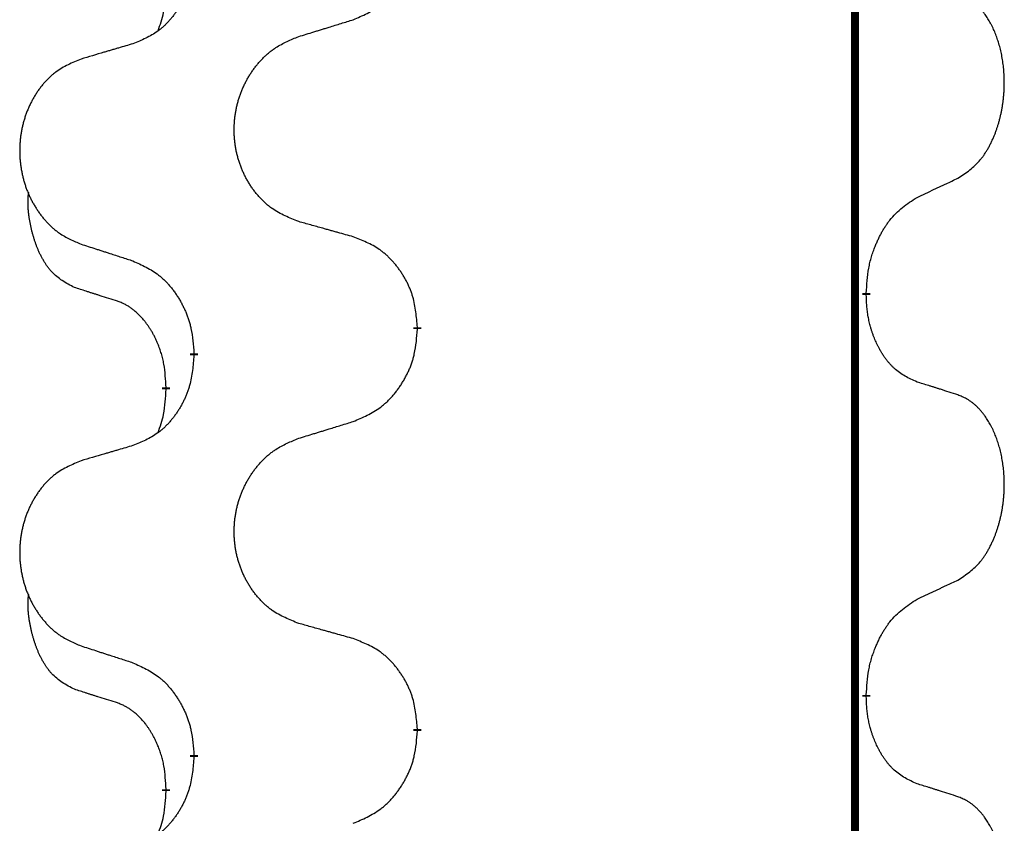
# Model space of a CAD drawing. Units: millimetres. Extents: x -497 to 736, y -825 to -184.
# Drawn here: x -407 to -399, y -468 to -461 of the extents above; entities that cross this region are included whole.
import ezdxf

# ---------------------------------------------------------------- set-up
doc = ezdxf.new("R2010")
doc.units = ezdxf.units.MM
doc.linetypes.add('SLD_Durchgehend', pattern=[0, 0, 0])

# ---------------------------------------------------------------- blocks, each defined once
blk = doc.blocks.new('HL50W-Füsse', base_point=(131.68, -573.4205))
at = {"color": 7, "linetype": 'SLD_Durchgehend', "const_width": 0.0625}
for points in [[(-400.1391, -329.9882), (-400.1391, -493.8882)], [(-400.049, -463.5333), (-400.049, -463.5483)], [(-403.5982, -463.8023), (-403.5982, -463.8173)], [(-405.3651, -464.0242), (-405.3651, -464.0092)], [(-405.5852, -464.2782), (-405.5852, -464.2932)], [(-400.049, -466.7083), (-400.049, -466.7233)], [(-403.5982, -466.9773), (-403.5982, -466.9923)], [(-405.3651, -467.1992), (-405.3651, -467.1842)], [(-405.5852, -467.4532), (-405.5852, -467.4682)]]:
    blk.add_lwpolyline(points, dxfattribs=at)
at = {"color": 7, "linetype": 'SLD_Durchgehend'}
for points, knots in [([(-404.1054, -461.3727), (-404.0684, -461.3568), (-403.9944, -461.3251), (-403.9152, -461.2795), (-403.8673, -461.2419), (-403.8439, -461.2215), (-403.8216, -461.2), (-403.8002, -461.1771), (-403.7795, -461.1531), (-403.7597, -461.1279), (-403.741, -461.1019), (-403.7232, -461.0753), (-403.7065, -461.0479), (-403.6908, -461.02), (-403.6762, -460.9914), (-403.6627, -460.9622), (-403.6505, -460.9324), (-403.6396, -460.902), (-403.6302, -460.8712), (-403.6167, -460.8182), (-403.6054, -460.7416), (-403.6006, -460.6754), (-403.5982, -460.6423)], [0, 0, 0, 0, 0.1207225, 0.241445, 0.272411, 0.3033922, 0.334416, 0.3654362, 0.3974567, 0.4294779, 0.4614868, 0.4934965, 0.5255609, 0.5576245, 0.5896947, 0.6217645, 0.6540243, 0.6862868, 0.7185226, 0.7507482, 0.8503626, 0.9499769, 0.9499769, 0.9499769, 0.9499769]), ([(-405.3651, -460.8492), (-405.3684, -460.8893), (-405.375, -460.9696), (-405.3905, -461.059), (-405.4077, -461.1164), (-405.4174, -461.1443), (-405.4284, -461.1718), (-405.4404, -461.1987), (-405.4535, -461.2249), (-405.4675, -461.2505), (-405.4825, -461.2756), (-405.4982, -461.3), (-405.5147, -461.3236), (-405.532, -461.3465), (-405.5501, -461.3687), (-405.5689, -461.3899), (-405.5883, -461.41), (-405.6084, -461.4289), (-405.6294, -461.4468), (-405.6731, -461.4803), (-405.7455, -461.521), (-405.8134, -461.549), (-405.8473, -461.563)], [0, 0, 0, 0, 0.1207923, 0.2415845, 0.2711145, 0.3006544, 0.3302167, 0.3597763, 0.388964, 0.418152, 0.4473341, 0.4765167, 0.5051788, 0.5338402, 0.5625129, 0.591185, 0.618755, 0.6463281, 0.6738633, 0.7013854, 0.8115011, 0.9216168, 0.9216168, 0.9216168, 0.9216168]), ([(-405.6488, -461.4607), (-405.6403, -461.4369), (-405.6232, -461.3895), (-405.6011, -461.3087), (-405.5904, -461.2175), (-405.5869, -461.1513), (-405.5852, -461.1182)], [0, 0, 0, 0, 0.0756193, 0.1512387, 0.250723, 0.3502073, 0.3502073, 0.3502073, 0.3502073]), ([(-399.3251, -462.6253), (-399.293, -462.6045), (-399.2289, -462.5628), (-399.1665, -462.5039), (-399.132, -462.4604), (-399.1169, -462.4394), (-399.1027, -462.4177), (-399.0888, -462.3946), (-399.0752, -462.3701), (-399.062, -462.3442), (-399.0497, -462.3179), (-399.0387, -462.2922), (-399.0288, -462.2673), (-399.02, -462.2431), (-399.0117, -462.2188), (-399.0039, -462.1937), (-398.9966, -462.1679), (-398.9898, -462.1413), (-398.9837, -462.1146), (-398.9782, -462.0872), (-398.9732, -462.0591), (-398.9689, -462.0304), (-398.9653, -462.0015), (-398.9624, -461.9724), (-398.9602, -461.9429), (-398.9587, -461.9132), (-398.958, -461.8834), (-398.958, -461.8549), (-398.9587, -461.8278), (-398.9599, -461.8021), (-398.9616, -461.7764), (-398.964, -461.751), (-398.9669, -461.7258), (-398.9702, -461.701), (-398.9742, -461.6762), (-398.9786, -461.6522), (-398.9835, -461.6289), (-398.9887, -461.6064), (-398.9945, -461.584), (-399.0006, -461.5622), (-399.0072, -461.5409), (-399.014, -461.5203), (-399.0214, -461.4999), (-399.0294, -461.4795), (-399.0379, -461.4592), (-399.047, -461.4391), (-399.0567, -461.4192), (-399.0667, -461.4002), (-399.077, -461.382), (-399.0874, -461.3646), (-399.0984, -461.3476), (-399.1112, -461.329), (-399.1261, -461.3092), (-399.1432, -461.2882), (-399.1614, -461.2682), (-399.1799, -461.25), (-399.1986, -461.2335), (-399.2174, -461.2187), (-399.2369, -461.2052), (-399.2612, -461.1907), (-399.2907, -461.1767), (-399.3136, -461.1675), (-399.3251, -461.1629)], [0, 0, 0, 0, 0.114626, 0.229253, 0.255136, 0.281028, 0.306957, 0.332884, 0.361934, 0.390985, 0.420018, 0.449052, 0.474762, 0.500472, 0.526183, 0.551894, 0.5793, 0.606707, 0.634112, 0.661518, 0.690573, 0.719628, 0.748686, 0.777743, 0.807529, 0.837316, 0.867099, 0.896882, 0.922639, 0.948395, 0.974152, 0.999908, 1.024987, 1.050066, 1.075144, 1.100222, 1.123355, 1.146488, 1.16962, 1.192753, 1.214494, 1.236235, 1.257976, 1.279718, 1.301816, 1.323914, 1.34601, 1.368106, 1.38839, 1.408673, 1.42896, 1.449249, 1.476285, 1.503323, 1.530378, 1.557432, 1.581269, 1.605108, 1.628896, 1.652672, 1.68974, 1.726808, 1.726808, 1.726808, 1.726808]), ([(-404.5367, -461.5056), (-404.5167, -461.4994), (-404.4767, -461.4871), (-404.4317, -461.4733), (-404.4018, -461.464), (-404.3868, -461.4594), (-404.3718, -461.4548), (-404.3568, -461.4502), (-404.3418, -461.4456), (-404.3268, -461.4409), (-404.3118, -461.4363), (-404.2699, -461.4234), (-404.2011, -461.4022), (-404.1373, -461.3825), (-404.1054, -461.3727)], [0, 0, 0, 0, 0.062728, 0.1254559, 0.141138, 0.1568202, 0.1725023, 0.1881844, 0.2038666, 0.2195488, 0.235231, 0.2509132, 0.3511056, 0.4512981, 0.4512981, 0.4512981, 0.4512981]), ([(-404.5367, -462.968), (-404.5729, -462.9536), (-404.6454, -462.9247), (-404.7234, -462.8825), (-404.7709, -462.8473), (-404.7941, -462.8281), (-404.8162, -462.8077), (-404.8376, -462.786), (-404.8582, -462.7632), (-404.8779, -462.7393), (-404.8966, -462.7145), (-404.9142, -462.689), (-404.9308, -462.6629), (-404.9463, -462.6362), (-404.9608, -462.609), (-404.9743, -462.5811), (-404.9867, -462.5525), (-404.998, -462.5234), (-405.0082, -462.4938), (-405.0171, -462.464), (-405.0249, -462.4339), (-405.0315, -462.4035), (-405.0369, -462.373), (-405.0412, -462.3422), (-405.0443, -462.3112), (-405.0463, -462.28), (-405.0471, -462.2488), (-405.0467, -462.2176), (-405.0451, -462.1866), (-405.0424, -462.1556), (-405.0386, -462.1248), (-405.0336, -462.0942), (-405.0275, -462.0639), (-405.0204, -462.034), (-405.0121, -462.0043), (-405.0026, -461.975), (-404.9921, -461.9461), (-404.9804, -461.9176), (-404.9677, -461.8896), (-404.954, -461.8622), (-404.9393, -461.8355), (-404.9237, -461.8095), (-404.9071, -461.784), (-404.8896, -461.7592), (-404.871, -461.735), (-404.8515, -461.7115), (-404.831, -461.6888), (-404.8098, -461.6672), (-404.7878, -461.6467), (-404.7651, -461.6275), (-404.7415, -461.6094), (-404.6977, -461.5792), (-404.6294, -461.5434), (-404.5676, -461.5182), (-404.5367, -461.5056)], [0, 0, 0, 0, 0.117086, 0.234172, 0.26425, 0.294342, 0.324476, 0.354607, 0.385625, 0.416644, 0.447649, 0.478654, 0.509524, 0.540393, 0.571263, 0.602133, 0.633372, 0.664611, 0.695847, 0.727084, 0.758108, 0.789132, 0.820159, 0.851185, 0.8824, 0.913614, 0.944827, 0.97604, 1.007095, 1.038151, 1.069208, 1.100265, 1.131069, 1.161872, 1.192674, 1.223475, 1.254222, 1.284969, 1.315717, 1.346465, 1.376816, 1.407167, 1.437517, 1.467868, 1.498416, 1.528964, 1.559522, 1.59008, 1.619832, 1.649585, 1.679305, 1.709013, 1.809224, 1.909434, 1.909434, 1.909434, 1.909434]), ([(-405.8473, -461.563), (-405.8664, -461.5686), (-405.9047, -461.5798), (-405.9477, -461.5924), (-405.9764, -461.6008), (-405.9907, -461.6051), (-406.0051, -461.6093), (-406.0194, -461.6135), (-406.0337, -461.6177), (-406.0481, -461.6219), (-406.0624, -461.6261), (-406.1021, -461.6378), (-406.1671, -461.6569), (-406.2273, -461.6746), (-406.2574, -461.6835)], [0, 0, 0, 0, 0.0597754, 0.1195507, 0.1344951, 0.1494396, 0.164384, 0.1793284, 0.1942733, 0.2092182, 0.2241631, 0.239108, 0.3332541, 0.4274002, 0.4274002, 0.4274002, 0.4274002]), ([(-406.2574, -461.6835), (-406.292, -461.698), (-406.3611, -461.7269), (-406.4352, -461.7692), (-406.4802, -461.8043), (-406.5022, -461.8235), (-406.5233, -461.8439), (-406.5436, -461.8655), (-406.5632, -461.8884), (-406.582, -461.9123), (-406.5997, -461.9371), (-406.6164, -461.9625), (-406.6322, -461.9886), (-406.647, -462.0153), (-406.6607, -462.0426), (-406.6735, -462.0705), (-406.6853, -462.0991), (-406.6961, -462.1282), (-406.7057, -462.1577), (-406.7143, -462.1876), (-406.7216, -462.2177), (-406.7279, -462.248), (-406.733, -462.2786), (-406.7371, -462.3093), (-406.7401, -462.3403), (-406.7419, -462.3715), (-406.7427, -462.4027), (-406.7423, -462.4339), (-406.7409, -462.4649), (-406.7383, -462.4959), (-406.7346, -462.5267), (-406.7299, -462.5573), (-406.7241, -462.5875), (-406.7173, -462.6175), (-406.7094, -462.6472), (-406.7005, -462.6765), (-406.6904, -462.7054), (-406.6794, -462.7338), (-406.6673, -462.7618), (-406.6542, -462.7892), (-406.6403, -462.8159), (-406.6254, -462.8419), (-406.6097, -462.8674), (-406.593, -462.8922), (-406.5754, -462.9164), (-406.5568, -462.9399), (-406.5373, -462.9626), (-406.5171, -462.9842), (-406.4962, -463.0047), (-406.4747, -463.0239), (-406.4523, -463.0421), (-406.4107, -463.0722), (-406.3458, -463.108), (-406.2869, -463.1333), (-406.2574, -463.1459)], [0, 0, 0, 0, 0.112481, 0.224961, 0.254205, 0.283463, 0.312765, 0.342064, 0.372505, 0.402946, 0.433372, 0.463798, 0.494314, 0.52483, 0.555347, 0.585864, 0.616922, 0.647981, 0.679038, 0.710095, 0.741061, 0.772027, 0.802995, 0.833963, 0.865172, 0.896381, 0.927588, 0.958795, 0.989832, 1.020868, 1.051906, 1.082944, 1.113652, 1.144359, 1.175065, 1.20577, 1.236283, 1.266796, 1.29731, 1.327824, 1.357761, 1.387698, 1.417635, 1.447572, 1.477483, 1.507394, 1.537316, 1.567238, 1.596112, 1.624989, 1.653829, 1.682658, 1.778901, 1.875145, 1.875145, 1.875145, 1.875145]), ([(-399.6482, -462.7765), (-399.6255, -462.7659), (-399.5799, -462.7448), (-399.5306, -462.7218), (-399.5001, -462.7075), (-399.4884, -462.7021), (-399.4767, -462.6966), (-399.4651, -462.6912), (-399.4534, -462.6857), (-399.4417, -462.6802), (-399.4301, -462.6747), (-399.4067, -462.6638), (-399.3718, -462.6473), (-399.3407, -462.6326), (-399.3251, -462.6253)], [0, 0, 0, 0, 0.075268, 0.1505361, 0.163415, 0.176294, 0.1891729, 0.2020518, 0.2149361, 0.2278204, 0.2407047, 0.253589, 0.3051493, 0.3567097, 0.3567097, 0.3567097, 0.3567097]), ([(-406.3091, -463.4886), (-406.3419, -463.4718), (-406.4076, -463.4383), (-406.471, -463.3858), (-406.5053, -463.3465), (-406.5194, -463.3285), (-406.5327, -463.3098), (-406.5457, -463.2898), (-406.5584, -463.2685), (-406.5708, -463.246), (-406.5824, -463.223), (-406.5928, -463.2003), (-406.6023, -463.1779), (-406.6108, -463.1559), (-406.6188, -463.1337), (-406.6265, -463.1108), (-406.6337, -463.0871), (-406.6406, -463.0627), (-406.6469, -463.0381), (-406.6528, -463.0128), (-406.6583, -462.9869), (-406.6634, -462.9602), (-406.6677, -462.9335), (-406.6713, -462.9064), (-406.6741, -462.8791), (-406.6759, -462.8515), (-406.6767, -462.8239), (-406.6763, -462.7951), (-406.6744, -462.7651), (-406.6725, -462.7444), (-406.6716, -462.734)], [0, 0, 0, 0, 0.1104767, 0.2209534, 0.2438284, 0.2667114, 0.2896326, 0.3125527, 0.3382849, 0.3640175, 0.389731, 0.4154442, 0.4390192, 0.4625939, 0.4861716, 0.5097495, 0.5351329, 0.5605162, 0.5859001, 0.6112844, 0.6383739, 0.665463, 0.6925584, 0.7196538, 0.7472958, 0.7749392, 0.8025614, 0.830178, 0.8614107, 0.8926434, 0.8926434, 0.8926434, 0.8926434]), ([(-400.049, -463.5333), (-400.047, -463.5003), (-400.043, -463.4344), (-400.0345, -463.3609), (-400.0252, -463.3134), (-400.0201, -463.291), (-400.0144, -463.2686), (-400.0081, -463.2468), (-400.0015, -463.2256), (-399.9945, -463.2049), (-399.987, -463.1844), (-399.9779, -463.161), (-399.967, -463.1349), (-399.954, -463.1062), (-399.94, -463.0779), (-399.9257, -463.0511), (-399.911, -463.0257), (-399.896, -463.0019), (-399.88, -462.9787), (-399.8404, -462.9264), (-399.766, -462.8535), (-399.6875, -462.8022), (-399.6482, -462.7765)], [0, 0, 0, 0, 0.0991279, 0.1982558, 0.2212992, 0.2443459, 0.2673984, 0.2904499, 0.3123028, 0.3341557, 0.3560082, 0.3778615, 0.4093786, 0.4408961, 0.4724293, 0.503962, 0.5321252, 0.5602895, 0.5884188, 0.6165402, 0.7571053, 0.8976704, 0.8976704, 0.8976704, 0.8976704]), ([(-404.1054, -463.0885), (-404.1255, -463.0829), (-404.1657, -463.0717), (-404.211, -463.0591), (-404.2411, -463.0507), (-404.2562, -463.0464), (-404.2713, -463.0422), (-404.2864, -463.038), (-404.3014, -463.0338), (-404.3165, -463.0296), (-404.3316, -463.0254), (-404.3733, -463.0137), (-404.4417, -462.9946), (-404.505, -462.9769), (-404.5367, -462.968)], [0, 0, 0, 0, 0.0626283, 0.1252565, 0.140914, 0.1565714, 0.1722289, 0.1878864, 0.2035442, 0.219202, 0.2348598, 0.2505176, 0.3491531, 0.4477886, 0.4477886, 0.4477886, 0.4477886]), ([(-403.5982, -463.8023), (-403.6017, -463.7621), (-403.6086, -463.6818), (-403.625, -463.5924), (-403.643, -463.535), (-403.6533, -463.5071), (-403.6648, -463.4796), (-403.6775, -463.4528), (-403.6912, -463.4265), (-403.706, -463.4009), (-403.7217, -463.3758), (-403.7383, -463.3515), (-403.7556, -463.3278), (-403.7738, -463.3049), (-403.7929, -463.2827), (-403.8126, -463.2615), (-403.8331, -463.2414), (-403.8542, -463.2225), (-403.8762, -463.2046), (-403.9224, -463.171), (-403.9987, -463.1303), (-404.0698, -463.1024), (-404.1054, -463.0885)], [0, 0, 0, 0, 0.1209346, 0.2418691, 0.2715902, 0.3013222, 0.3310797, 0.3608342, 0.3904011, 0.4199685, 0.4495293, 0.4790908, 0.5083301, 0.5375686, 0.5668172, 0.5960652, 0.6244344, 0.6528069, 0.6811435, 0.7094671, 0.8241186, 0.93877, 0.93877, 0.93877, 0.93877]), ([(-406.2574, -463.1459), (-406.2384, -463.1521), (-406.2004, -463.1644), (-406.1576, -463.1782), (-406.1291, -463.1875), (-406.1149, -463.1921), (-406.1006, -463.1967), (-406.0864, -463.2013), (-406.0721, -463.2059), (-406.0579, -463.2106), (-406.0436, -463.2152), (-406.0038, -463.2281), (-405.9383, -463.2493), (-405.8777, -463.269), (-405.8473, -463.2788)], [0, 0, 0, 0, 0.0599168, 0.1198336, 0.1348129, 0.1497923, 0.1647716, 0.179751, 0.1947305, 0.2097099, 0.2246894, 0.2396689, 0.3353723, 0.4310757, 0.4310757, 0.4310757, 0.4310757]), ([(-405.8473, -463.2788), (-405.812, -463.2948), (-405.7415, -463.3266), (-405.6662, -463.3722), (-405.6208, -463.4096), (-405.5986, -463.4301), (-405.5774, -463.4516), (-405.557, -463.4745), (-405.5374, -463.4985), (-405.5186, -463.5237), (-405.5008, -463.5496), (-405.4839, -463.5763), (-405.468, -463.6036), (-405.453, -463.6316), (-405.4392, -463.6602), (-405.4264, -463.6894), (-405.4148, -463.7192), (-405.4044, -463.7496), (-405.3955, -463.7804), (-405.3826, -463.8334), (-405.3719, -463.9099), (-405.3673, -463.9761), (-405.3651, -464.0092)], [0, 0, 0, 0, 0.1161018, 0.2322037, 0.2623496, 0.2925108, 0.3227169, 0.3529195, 0.3843764, 0.415834, 0.4472779, 0.4787225, 0.5104414, 0.5421594, 0.5738837, 0.6056077, 0.6377093, 0.6698134, 0.7018938, 0.7339652, 0.8335001, 0.9330351, 0.9330351, 0.9330351, 0.9330351]), ([(-405.986, -463.5908), (-406.0091, -463.5837), (-406.0553, -463.5696), (-406.1053, -463.5541), (-406.136, -463.5444), (-406.1476, -463.5408), (-406.1591, -463.5371), (-406.1706, -463.5335), (-406.1822, -463.5298), (-406.1937, -463.5261), (-406.2053, -463.5224), (-406.2283, -463.5149), (-406.263, -463.5037), (-406.2937, -463.4936), (-406.3091, -463.4886)], [0, 0, 0, 0, 0.072467, 0.1449339, 0.1570396, 0.1691453, 0.181251, 0.1933566, 0.2054742, 0.2175917, 0.2297093, 0.2418268, 0.2903502, 0.3388736, 0.3388736, 0.3388736, 0.3388736]), ([(-399.6482, -464.2357), (-399.6802, -464.2211), (-399.7442, -464.1918), (-399.8088, -464.1465), (-399.8456, -464.1114), (-399.8617, -464.0942), (-399.877, -464.0763), (-399.8922, -464.057), (-399.9071, -464.0363), (-399.9217, -464.0142), (-399.9355, -463.9916), (-399.9476, -463.9698), (-399.9584, -463.9491), (-399.9679, -463.9294), (-399.9768, -463.9095), (-399.9855, -463.8888), (-399.9938, -463.8673), (-400.0017, -463.845), (-400.009, -463.8225), (-400.0154, -463.8008), (-400.021, -463.7799), (-400.0259, -463.7598), (-400.0303, -463.7396), (-400.0343, -463.719), (-400.0378, -463.698), (-400.0409, -463.6767), (-400.0434, -463.6553), (-400.046, -463.6268), (-400.0479, -463.5911), (-400.0486, -463.5626), (-400.049, -463.5483)], [0, 0, 0, 0, 0.1054562, 0.2109123, 0.2344291, 0.2579548, 0.2815165, 0.3050767, 0.3315574, 0.3580389, 0.3845049, 0.4109705, 0.4328054, 0.4546397, 0.4764736, 0.4983077, 0.5219471, 0.5455868, 0.5692264, 0.5928659, 0.6135516, 0.634237, 0.6549231, 0.6756092, 0.6971494, 0.71869, 0.740226, 0.7617607, 0.804578, 0.8473954, 0.8473954, 0.8473954, 0.8473954]), ([(-405.5852, -464.2782), (-405.5869, -464.2475), (-405.5904, -464.1862), (-405.598, -464.1178), (-405.6066, -464.0736), (-405.6113, -464.0526), (-405.6167, -464.0317), (-405.6224, -464.0114), (-405.6287, -463.9916), (-405.6352, -463.9725), (-405.6423, -463.9534), (-405.6506, -463.9327), (-405.6602, -463.9103), (-405.6714, -463.8864), (-405.6835, -463.8629), (-405.6959, -463.8405), (-405.7086, -463.8193), (-405.7216, -463.7993), (-405.7352, -463.7798), (-405.7509, -463.7589), (-405.7688, -463.737), (-405.7893, -463.7144), (-405.8111, -463.693), (-405.8331, -463.6736), (-405.8553, -463.6562), (-405.8776, -463.6409), (-405.9007, -463.627), (-405.9265, -463.6138), (-405.955, -463.6019), (-405.9757, -463.5945), (-405.986, -463.5908)], [0, 0, 0, 0, 0.0921911, 0.1843821, 0.20591, 0.2274409, 0.2489766, 0.2705115, 0.2907895, 0.3110675, 0.3313472, 0.3516275, 0.3780441, 0.4044611, 0.4308749, 0.4572883, 0.4811357, 0.5049824, 0.5288358, 0.5526907, 0.5831984, 0.6137075, 0.6442319, 0.6747535, 0.7017613, 0.7287719, 0.7557302, 0.7826753, 0.8155538, 0.8484323, 0.8484323, 0.8484323, 0.8484323]), ([(-404.1054, -464.5477), (-404.0684, -464.5318), (-403.9944, -464.5001), (-403.9152, -464.4545), (-403.8673, -464.4169), (-403.8439, -464.3965), (-403.8216, -464.375), (-403.8002, -464.3521), (-403.7795, -464.3281), (-403.7597, -464.3029), (-403.741, -464.2769), (-403.7232, -464.2503), (-403.7065, -464.2229), (-403.6908, -464.195), (-403.6762, -464.1664), (-403.6627, -464.1372), (-403.6505, -464.1074), (-403.6396, -464.077), (-403.6302, -464.0462), (-403.6167, -463.9932), (-403.6054, -463.9166), (-403.6006, -463.8504), (-403.5982, -463.8173)], [0, 0, 0, 0, 0.1207225, 0.241445, 0.272411, 0.3033922, 0.334416, 0.3654362, 0.3974567, 0.4294779, 0.4614868, 0.4934965, 0.5255609, 0.5576245, 0.5896947, 0.6217645, 0.6540243, 0.6862868, 0.7185226, 0.7507482, 0.8503626, 0.9499769, 0.9499769, 0.9499769, 0.9499769]), ([(-405.3651, -464.0242), (-405.3684, -464.0643), (-405.375, -464.1446), (-405.3905, -464.234), (-405.4077, -464.2914), (-405.4174, -464.3193), (-405.4284, -464.3468), (-405.4404, -464.3737), (-405.4535, -464.3999), (-405.4675, -464.4255), (-405.4825, -464.4506), (-405.4982, -464.475), (-405.5147, -464.4986), (-405.532, -464.5215), (-405.5501, -464.5437), (-405.5689, -464.5649), (-405.5883, -464.585), (-405.6084, -464.6039), (-405.6294, -464.6218), (-405.6731, -464.6553), (-405.7455, -464.696), (-405.8134, -464.724), (-405.8473, -464.738)], [0, 0, 0, 0, 0.1207923, 0.2415845, 0.2711145, 0.3006544, 0.3302167, 0.3597763, 0.388964, 0.418152, 0.4473341, 0.4765167, 0.5051788, 0.5338402, 0.5625129, 0.591185, 0.618755, 0.6463281, 0.6738633, 0.7013854, 0.8115011, 0.9216168, 0.9216168, 0.9216168, 0.9216168]), ([(-399.3251, -464.3379), (-399.3482, -464.3304), (-399.3942, -464.3154), (-399.4442, -464.2992), (-399.475, -464.2894), (-399.4865, -464.2858), (-399.4981, -464.2821), (-399.5096, -464.2785), (-399.5212, -464.2748), (-399.5327, -464.2712), (-399.5442, -464.2676), (-399.5673, -464.2605), (-399.602, -464.2498), (-399.6328, -464.2404), (-399.6482, -464.2357)], [0, 0, 0, 0, 0.0726997, 0.1453994, 0.1575073, 0.1696152, 0.1817231, 0.193831, 0.205927, 0.2180229, 0.2301189, 0.2422149, 0.2905443, 0.3388737, 0.3388737, 0.3388737, 0.3388737]), ([(-405.6488, -464.6357), (-405.6403, -464.6119), (-405.6232, -464.5645), (-405.6011, -464.4837), (-405.5904, -464.3925), (-405.5869, -464.3263), (-405.5852, -464.2932)], [0, 0, 0, 0, 0.0756193, 0.1512387, 0.250723, 0.3502073, 0.3502073, 0.3502073, 0.3502073]), ([(-399.3251, -465.8003), (-399.293, -465.7795), (-399.2289, -465.7378), (-399.1665, -465.6789), (-399.132, -465.6354), (-399.1169, -465.6144), (-399.1027, -465.5927), (-399.0888, -465.5696), (-399.0752, -465.5451), (-399.062, -465.5192), (-399.0497, -465.4929), (-399.0387, -465.4672), (-399.0288, -465.4423), (-399.02, -465.4181), (-399.0117, -465.3938), (-399.0039, -465.3687), (-398.9966, -465.3429), (-398.9898, -465.3163), (-398.9837, -465.2896), (-398.9782, -465.2622), (-398.9732, -465.2341), (-398.9689, -465.2054), (-398.9653, -465.1765), (-398.9624, -465.1474), (-398.9602, -465.1179), (-398.9587, -465.0882), (-398.958, -465.0584), (-398.958, -465.0299), (-398.9587, -465.0028), (-398.9599, -464.9771), (-398.9616, -464.9514), (-398.964, -464.926), (-398.9669, -464.9008), (-398.9702, -464.876), (-398.9742, -464.8512), (-398.9786, -464.8272), (-398.9835, -464.8039), (-398.9887, -464.7814), (-398.9945, -464.759), (-399.0006, -464.7372), (-399.0072, -464.7159), (-399.014, -464.6953), (-399.0214, -464.6749), (-399.0294, -464.6545), (-399.0379, -464.6342), (-399.047, -464.6141), (-399.0567, -464.5942), (-399.0667, -464.5752), (-399.077, -464.557), (-399.0874, -464.5396), (-399.0984, -464.5226), (-399.1112, -464.504), (-399.1261, -464.4842), (-399.1432, -464.4632), (-399.1614, -464.4432), (-399.1799, -464.425), (-399.1986, -464.4085), (-399.2174, -464.3937), (-399.2369, -464.3802), (-399.2612, -464.3657), (-399.2907, -464.3517), (-399.3136, -464.3425), (-399.3251, -464.3379)], [0, 0, 0, 0, 0.114626, 0.229253, 0.255136, 0.281028, 0.306957, 0.332884, 0.361934, 0.390985, 0.420018, 0.449052, 0.474762, 0.500472, 0.526183, 0.551894, 0.5793, 0.606707, 0.634112, 0.661518, 0.690573, 0.719628, 0.748686, 0.777743, 0.807529, 0.837316, 0.867099, 0.896882, 0.922639, 0.948395, 0.974152, 0.999908, 1.024987, 1.050066, 1.075144, 1.100222, 1.123355, 1.146488, 1.16962, 1.192753, 1.214494, 1.236235, 1.257976, 1.279718, 1.301816, 1.323914, 1.34601, 1.368106, 1.38839, 1.408673, 1.42896, 1.449249, 1.476285, 1.503323, 1.530378, 1.557432, 1.581269, 1.605108, 1.628896, 1.652672, 1.68974, 1.726808, 1.726808, 1.726808, 1.726808]), ([(-404.5367, -464.6806), (-404.5167, -464.6744), (-404.4767, -464.6621), (-404.4317, -464.6483), (-404.4018, -464.639), (-404.3868, -464.6344), (-404.3718, -464.6298), (-404.3568, -464.6252), (-404.3418, -464.6206), (-404.3268, -464.6159), (-404.3118, -464.6113), (-404.2699, -464.5984), (-404.2011, -464.5772), (-404.1373, -464.5575), (-404.1054, -464.5477)], [0, 0, 0, 0, 0.062728, 0.1254559, 0.141138, 0.1568202, 0.1725023, 0.1881844, 0.2038666, 0.2195488, 0.235231, 0.2509132, 0.3511056, 0.4512981, 0.4512981, 0.4512981, 0.4512981]), ([(-405.8473, -464.738), (-405.8664, -464.7436), (-405.9047, -464.7548), (-405.9477, -464.7674), (-405.9764, -464.7758), (-405.9907, -464.7801), (-406.0051, -464.7843), (-406.0194, -464.7885), (-406.0337, -464.7927), (-406.0481, -464.7969), (-406.0624, -464.8011), (-406.1021, -464.8128), (-406.1671, -464.8319), (-406.2273, -464.8496), (-406.2574, -464.8585)], [0, 0, 0, 0, 0.0597754, 0.1195507, 0.1344951, 0.1494396, 0.164384, 0.1793284, 0.1942733, 0.2092182, 0.2241631, 0.239108, 0.3332541, 0.4274002, 0.4274002, 0.4274002, 0.4274002]), ([(-404.5367, -466.143), (-404.5729, -466.1286), (-404.6454, -466.0997), (-404.7234, -466.0575), (-404.7709, -466.0223), (-404.7941, -466.0031), (-404.8162, -465.9827), (-404.8376, -465.961), (-404.8582, -465.9382), (-404.8779, -465.9143), (-404.8966, -465.8895), (-404.9142, -465.864), (-404.9308, -465.8379), (-404.9463, -465.8112), (-404.9608, -465.784), (-404.9743, -465.7561), (-404.9867, -465.7275), (-404.998, -465.6984), (-405.0082, -465.6688), (-405.0171, -465.639), (-405.0249, -465.6089), (-405.0315, -465.5785), (-405.0369, -465.548), (-405.0412, -465.5172), (-405.0443, -465.4862), (-405.0463, -465.455), (-405.0471, -465.4238), (-405.0467, -465.3926), (-405.0451, -465.3616), (-405.0424, -465.3306), (-405.0386, -465.2998), (-405.0336, -465.2692), (-405.0275, -465.2389), (-405.0204, -465.209), (-405.0121, -465.1793), (-405.0026, -465.15), (-404.9921, -465.1211), (-404.9804, -465.0926), (-404.9677, -465.0646), (-404.954, -465.0372), (-404.9393, -465.0105), (-404.9237, -464.9845), (-404.9071, -464.959), (-404.8896, -464.9342), (-404.871, -464.91), (-404.8515, -464.8865), (-404.831, -464.8638), (-404.8098, -464.8422), (-404.7878, -464.8217), (-404.7651, -464.8025), (-404.7415, -464.7844), (-404.6977, -464.7542), (-404.6294, -464.7184), (-404.5676, -464.6932), (-404.5367, -464.6806)], [0, 0, 0, 0, 0.117086, 0.234172, 0.26425, 0.294342, 0.324476, 0.354607, 0.385625, 0.416644, 0.447649, 0.478654, 0.509524, 0.540393, 0.571263, 0.602133, 0.633372, 0.664611, 0.695847, 0.727084, 0.758108, 0.789132, 0.820159, 0.851185, 0.8824, 0.913614, 0.944827, 0.97604, 1.007095, 1.038151, 1.069208, 1.100265, 1.131069, 1.161872, 1.192674, 1.223475, 1.254222, 1.284969, 1.315717, 1.346465, 1.376816, 1.407167, 1.437517, 1.467868, 1.498416, 1.528964, 1.559522, 1.59008, 1.619832, 1.649585, 1.679305, 1.709013, 1.809224, 1.909434, 1.909434, 1.909434, 1.909434]), ([(-406.2574, -464.8585), (-406.292, -464.873), (-406.3611, -464.9019), (-406.4352, -464.9442), (-406.4802, -464.9793), (-406.5022, -464.9985), (-406.5233, -465.0189), (-406.5436, -465.0405), (-406.5632, -465.0634), (-406.582, -465.0873), (-406.5997, -465.1121), (-406.6164, -465.1375), (-406.6322, -465.1636), (-406.647, -465.1903), (-406.6607, -465.2176), (-406.6735, -465.2455), (-406.6853, -465.2741), (-406.6961, -465.3032), (-406.7057, -465.3327), (-406.7143, -465.3626), (-406.7216, -465.3927), (-406.7279, -465.423), (-406.733, -465.4536), (-406.7371, -465.4843), (-406.7401, -465.5153), (-406.7419, -465.5465), (-406.7427, -465.5777), (-406.7423, -465.6089), (-406.7409, -465.6399), (-406.7383, -465.6709), (-406.7346, -465.7017), (-406.7299, -465.7323), (-406.7241, -465.7625), (-406.7173, -465.7925), (-406.7094, -465.8222), (-406.7005, -465.8515), (-406.6904, -465.8804), (-406.6794, -465.9088), (-406.6673, -465.9368), (-406.6542, -465.9642), (-406.6403, -465.9909), (-406.6254, -466.0169), (-406.6097, -466.0424), (-406.593, -466.0672), (-406.5754, -466.0914), (-406.5568, -466.1149), (-406.5373, -466.1376), (-406.5171, -466.1592), (-406.4962, -466.1797), (-406.4747, -466.1989), (-406.4523, -466.2171), (-406.4107, -466.2472), (-406.3458, -466.283), (-406.2869, -466.3083), (-406.2574, -466.3209)], [0, 0, 0, 0, 0.112481, 0.224961, 0.254205, 0.283463, 0.312765, 0.342064, 0.372505, 0.402946, 0.433372, 0.463798, 0.494314, 0.52483, 0.555347, 0.585864, 0.616922, 0.647981, 0.679038, 0.710095, 0.741061, 0.772027, 0.802995, 0.833963, 0.865172, 0.896381, 0.927588, 0.958795, 0.989832, 1.020868, 1.051906, 1.082944, 1.113652, 1.144359, 1.175065, 1.20577, 1.236283, 1.266796, 1.29731, 1.327824, 1.357761, 1.387698, 1.417635, 1.447572, 1.477483, 1.507394, 1.537316, 1.567238, 1.596112, 1.624989, 1.653829, 1.682658, 1.778901, 1.875145, 1.875145, 1.875145, 1.875145]), ([(-399.6482, -465.9515), (-399.6255, -465.9409), (-399.5799, -465.9198), (-399.5306, -465.8968), (-399.5001, -465.8825), (-399.4884, -465.8771), (-399.4767, -465.8716), (-399.4651, -465.8662), (-399.4534, -465.8607), (-399.4417, -465.8552), (-399.4301, -465.8497), (-399.4067, -465.8388), (-399.3718, -465.8223), (-399.3407, -465.8076), (-399.3251, -465.8003)], [0, 0, 0, 0, 0.075268, 0.1505361, 0.163415, 0.176294, 0.1891729, 0.2020518, 0.2149361, 0.2278204, 0.2407047, 0.253589, 0.3051493, 0.3567097, 0.3567097, 0.3567097, 0.3567097]), ([(-406.3091, -466.6636), (-406.3419, -466.6468), (-406.4076, -466.6133), (-406.471, -466.5608), (-406.5053, -466.5215), (-406.5194, -466.5035), (-406.5327, -466.4848), (-406.5457, -466.4648), (-406.5584, -466.4435), (-406.5708, -466.421), (-406.5824, -466.398), (-406.5928, -466.3753), (-406.6023, -466.3529), (-406.6108, -466.3309), (-406.6188, -466.3087), (-406.6265, -466.2858), (-406.6337, -466.2621), (-406.6406, -466.2377), (-406.6469, -466.2131), (-406.6528, -466.1878), (-406.6583, -466.1619), (-406.6634, -466.1352), (-406.6677, -466.1085), (-406.6713, -466.0814), (-406.6741, -466.0541), (-406.6759, -466.0265), (-406.6767, -465.9989), (-406.6763, -465.9701), (-406.6744, -465.9401), (-406.6725, -465.9194), (-406.6716, -465.909)], [0, 0, 0, 0, 0.1104767, 0.2209534, 0.2438284, 0.2667114, 0.2896326, 0.3125527, 0.3382849, 0.3640175, 0.389731, 0.4154442, 0.4390192, 0.4625939, 0.4861716, 0.5097495, 0.5351329, 0.5605162, 0.5859001, 0.6112844, 0.6383739, 0.665463, 0.6925584, 0.7196538, 0.7472958, 0.7749392, 0.8025614, 0.830178, 0.8614107, 0.8926434, 0.8926434, 0.8926434, 0.8926434]), ([(-400.049, -466.7083), (-400.047, -466.6753), (-400.043, -466.6094), (-400.0345, -466.5359), (-400.0252, -466.4884), (-400.0201, -466.466), (-400.0144, -466.4436), (-400.0081, -466.4218), (-400.0015, -466.4006), (-399.9945, -466.3799), (-399.987, -466.3594), (-399.9779, -466.336), (-399.967, -466.3099), (-399.954, -466.2812), (-399.94, -466.2529), (-399.9257, -466.2261), (-399.911, -466.2007), (-399.896, -466.1769), (-399.88, -466.1537), (-399.8404, -466.1014), (-399.766, -466.0285), (-399.6875, -465.9772), (-399.6482, -465.9515)], [0, 0, 0, 0, 0.0991279, 0.1982558, 0.2212992, 0.2443459, 0.2673984, 0.2904499, 0.3123028, 0.3341557, 0.3560082, 0.3778615, 0.4093786, 0.4408961, 0.4724293, 0.503962, 0.5321252, 0.5602895, 0.5884188, 0.6165402, 0.7571053, 0.8976704, 0.8976704, 0.8976704, 0.8976704]), ([(-404.1054, -466.2635), (-404.1255, -466.2579), (-404.1657, -466.2467), (-404.211, -466.2341), (-404.2411, -466.2257), (-404.2562, -466.2214), (-404.2713, -466.2172), (-404.2864, -466.213), (-404.3014, -466.2088), (-404.3165, -466.2046), (-404.3316, -466.2004), (-404.3733, -466.1887), (-404.4417, -466.1696), (-404.505, -466.1519), (-404.5367, -466.143)], [0, 0, 0, 0, 0.0626283, 0.1252565, 0.140914, 0.1565714, 0.1722289, 0.1878864, 0.2035442, 0.219202, 0.2348598, 0.2505176, 0.3491531, 0.4477886, 0.4477886, 0.4477886, 0.4477886]), ([(-403.5982, -466.9773), (-403.6017, -466.9371), (-403.6086, -466.8568), (-403.625, -466.7674), (-403.643, -466.71), (-403.6533, -466.6821), (-403.6648, -466.6546), (-403.6775, -466.6278), (-403.6912, -466.6015), (-403.706, -466.5759), (-403.7217, -466.5508), (-403.7383, -466.5265), (-403.7556, -466.5028), (-403.7738, -466.4799), (-403.7929, -466.4577), (-403.8126, -466.4365), (-403.8331, -466.4164), (-403.8542, -466.3975), (-403.8762, -466.3796), (-403.9224, -466.346), (-403.9987, -466.3053), (-404.0698, -466.2774), (-404.1054, -466.2635)], [0, 0, 0, 0, 0.1209346, 0.2418691, 0.2715902, 0.3013222, 0.3310797, 0.3608342, 0.3904011, 0.4199685, 0.4495293, 0.4790908, 0.5083301, 0.5375686, 0.5668172, 0.5960652, 0.6244344, 0.6528069, 0.6811435, 0.7094671, 0.8241186, 0.93877, 0.93877, 0.93877, 0.93877]), ([(-406.2574, -466.3209), (-406.2384, -466.3271), (-406.2004, -466.3394), (-406.1576, -466.3532), (-406.1291, -466.3625), (-406.1149, -466.3671), (-406.1006, -466.3717), (-406.0864, -466.3763), (-406.0721, -466.3809), (-406.0579, -466.3856), (-406.0436, -466.3902), (-406.0038, -466.4031), (-405.9383, -466.4243), (-405.8777, -466.444), (-405.8473, -466.4538)], [0, 0, 0, 0, 0.0599168, 0.1198336, 0.1348129, 0.1497923, 0.1647716, 0.179751, 0.1947305, 0.2097099, 0.2246894, 0.2396689, 0.3353723, 0.4310757, 0.4310757, 0.4310757, 0.4310757]), ([(-405.8473, -466.4538), (-405.812, -466.4698), (-405.7415, -466.5016), (-405.6662, -466.5472), (-405.6208, -466.5846), (-405.5986, -466.6051), (-405.5774, -466.6266), (-405.557, -466.6495), (-405.5374, -466.6735), (-405.5186, -466.6987), (-405.5008, -466.7246), (-405.4839, -466.7513), (-405.468, -466.7786), (-405.453, -466.8066), (-405.4392, -466.8352), (-405.4264, -466.8644), (-405.4148, -466.8942), (-405.4044, -466.9246), (-405.3955, -466.9554), (-405.3826, -467.0084), (-405.3719, -467.0849), (-405.3673, -467.1511), (-405.3651, -467.1842)], [0, 0, 0, 0, 0.1161018, 0.2322037, 0.2623496, 0.2925108, 0.3227169, 0.3529195, 0.3843764, 0.415834, 0.4472779, 0.4787225, 0.5104414, 0.5421594, 0.5738837, 0.6056077, 0.6377093, 0.6698134, 0.7018938, 0.7339652, 0.8335001, 0.9330351, 0.9330351, 0.9330351, 0.9330351]), ([(-405.986, -466.7658), (-406.0091, -466.7587), (-406.0553, -466.7446), (-406.1053, -466.7291), (-406.136, -466.7194), (-406.1476, -466.7158), (-406.1591, -466.7121), (-406.1706, -466.7085), (-406.1822, -466.7048), (-406.1937, -466.7011), (-406.2053, -466.6974), (-406.2283, -466.6899), (-406.263, -466.6787), (-406.2937, -466.6686), (-406.3091, -466.6636)], [0, 0, 0, 0, 0.072467, 0.1449339, 0.1570396, 0.1691453, 0.181251, 0.1933566, 0.2054742, 0.2175917, 0.2297093, 0.2418268, 0.2903502, 0.3388736, 0.3388736, 0.3388736, 0.3388736]), ([(-399.6482, -467.4107), (-399.6802, -467.3961), (-399.7442, -467.3668), (-399.8088, -467.3215), (-399.8456, -467.2864), (-399.8617, -467.2692), (-399.877, -467.2513), (-399.8922, -467.232), (-399.9071, -467.2113), (-399.9217, -467.1892), (-399.9355, -467.1666), (-399.9476, -467.1448), (-399.9584, -467.1241), (-399.9679, -467.1044), (-399.9768, -467.0845), (-399.9855, -467.0638), (-399.9938, -467.0423), (-400.0017, -467.02), (-400.009, -466.9975), (-400.0154, -466.9758), (-400.021, -466.9549), (-400.0259, -466.9348), (-400.0303, -466.9146), (-400.0343, -466.894), (-400.0378, -466.873), (-400.0409, -466.8517), (-400.0434, -466.8303), (-400.046, -466.8018), (-400.0479, -466.7661), (-400.0486, -466.7376), (-400.049, -466.7233)], [0, 0, 0, 0, 0.1054562, 0.2109123, 0.2344291, 0.2579548, 0.2815165, 0.3050767, 0.3315574, 0.3580389, 0.3845049, 0.4109705, 0.4328054, 0.4546397, 0.4764736, 0.4983077, 0.5219471, 0.5455868, 0.5692264, 0.5928659, 0.6135516, 0.634237, 0.6549231, 0.6756092, 0.6971494, 0.71869, 0.740226, 0.7617607, 0.804578, 0.8473954, 0.8473954, 0.8473954, 0.8473954]), ([(-405.5852, -467.4532), (-405.5869, -467.4225), (-405.5904, -467.3612), (-405.598, -467.2928), (-405.6066, -467.2486), (-405.6113, -467.2276), (-405.6167, -467.2067), (-405.6224, -467.1864), (-405.6287, -467.1666), (-405.6352, -467.1475), (-405.6423, -467.1284), (-405.6506, -467.1077), (-405.6602, -467.0853), (-405.6714, -467.0614), (-405.6835, -467.0379), (-405.6959, -467.0155), (-405.7086, -466.9943), (-405.7216, -466.9743), (-405.7352, -466.9548), (-405.7509, -466.9339), (-405.7688, -466.912), (-405.7893, -466.8894), (-405.8111, -466.868), (-405.8331, -466.8486), (-405.8553, -466.8312), (-405.8776, -466.8159), (-405.9007, -466.802), (-405.9265, -466.7888), (-405.955, -466.7769), (-405.9757, -466.7695), (-405.986, -466.7658)], [0, 0, 0, 0, 0.0921911, 0.1843821, 0.20591, 0.2274409, 0.2489766, 0.2705115, 0.2907895, 0.3110675, 0.3313472, 0.3516275, 0.3780441, 0.4044611, 0.4308749, 0.4572883, 0.4811357, 0.5049824, 0.5288358, 0.5526907, 0.5831984, 0.6137075, 0.6442319, 0.6747535, 0.7017613, 0.7287719, 0.7557302, 0.7826753, 0.8155538, 0.8484323, 0.8484323, 0.8484323, 0.8484323]), ([(-404.1054, -467.7227), (-404.0684, -467.7068), (-403.9944, -467.6751), (-403.9152, -467.6295), (-403.8673, -467.5919), (-403.8439, -467.5715), (-403.8216, -467.55), (-403.8002, -467.5271), (-403.7795, -467.5031), (-403.7597, -467.4779), (-403.741, -467.4519), (-403.7232, -467.4253), (-403.7065, -467.3979), (-403.6908, -467.37), (-403.6762, -467.3414), (-403.6627, -467.3122), (-403.6505, -467.2824), (-403.6396, -467.252), (-403.6302, -467.2212), (-403.6167, -467.1682), (-403.6054, -467.0916), (-403.6006, -467.0254), (-403.5982, -466.9923)], [0, 0, 0, 0, 0.1207225, 0.241445, 0.272411, 0.3033922, 0.334416, 0.3654362, 0.3974567, 0.4294779, 0.4614868, 0.4934965, 0.5255609, 0.5576245, 0.5896947, 0.6217645, 0.6540243, 0.6862868, 0.7185226, 0.7507482, 0.8503626, 0.9499769, 0.9499769, 0.9499769, 0.9499769]), ([(-405.3651, -467.1992), (-405.3684, -467.2393), (-405.375, -467.3196), (-405.3905, -467.409), (-405.4077, -467.4664), (-405.4174, -467.4943), (-405.4284, -467.5218), (-405.4404, -467.5487), (-405.4535, -467.5749), (-405.4675, -467.6005), (-405.4825, -467.6256), (-405.4982, -467.65), (-405.5147, -467.6736), (-405.532, -467.6965), (-405.5501, -467.7187), (-405.5689, -467.7399), (-405.5883, -467.76), (-405.6084, -467.7789), (-405.6294, -467.7968), (-405.6731, -467.8303), (-405.7455, -467.871), (-405.8134, -467.899), (-405.8473, -467.913)], [0, 0, 0, 0, 0.1207923, 0.2415845, 0.2711145, 0.3006544, 0.3302167, 0.3597763, 0.388964, 0.418152, 0.4473341, 0.4765167, 0.5051788, 0.5338402, 0.5625129, 0.591185, 0.618755, 0.6463281, 0.6738633, 0.7013854, 0.8115011, 0.9216168, 0.9216168, 0.9216168, 0.9216168]), ([(-399.3251, -467.5129), (-399.3482, -467.5054), (-399.3942, -467.4904), (-399.4442, -467.4742), (-399.475, -467.4644), (-399.4865, -467.4608), (-399.4981, -467.4571), (-399.5096, -467.4535), (-399.5212, -467.4498), (-399.5327, -467.4462), (-399.5442, -467.4426), (-399.5673, -467.4355), (-399.602, -467.4248), (-399.6328, -467.4154), (-399.6482, -467.4107)], [0, 0, 0, 0, 0.0726997, 0.1453994, 0.1575073, 0.1696152, 0.1817231, 0.193831, 0.205927, 0.2180229, 0.2301189, 0.2422149, 0.2905443, 0.3388737, 0.3388737, 0.3388737, 0.3388737]), ([(-405.6488, -467.8107), (-405.6403, -467.7869), (-405.6232, -467.7395), (-405.6011, -467.6587), (-405.5904, -467.5675), (-405.5869, -467.5013), (-405.5852, -467.4682)], [0, 0, 0, 0, 0.0756193, 0.1512387, 0.250723, 0.3502073, 0.3502073, 0.3502073, 0.3502073]), ([(-399.3251, -468.9753), (-399.293, -468.9545), (-399.2289, -468.9128), (-399.1665, -468.8539), (-399.132, -468.8104), (-399.1169, -468.7894), (-399.1027, -468.7677), (-399.0888, -468.7446), (-399.0752, -468.7201), (-399.062, -468.6942), (-399.0497, -468.6679), (-399.0387, -468.6422), (-399.0288, -468.6173), (-399.02, -468.5931), (-399.0117, -468.5688), (-399.0039, -468.5437), (-398.9966, -468.5179), (-398.9898, -468.4913), (-398.9837, -468.4646), (-398.9782, -468.4372), (-398.9732, -468.4091), (-398.9689, -468.3804), (-398.9653, -468.3515), (-398.9624, -468.3224), (-398.9602, -468.2929), (-398.9587, -468.2632), (-398.958, -468.2334), (-398.958, -468.2049), (-398.9587, -468.1778), (-398.9599, -468.1521), (-398.9616, -468.1264), (-398.964, -468.101), (-398.9669, -468.0758), (-398.9702, -468.051), (-398.9742, -468.0262), (-398.9786, -468.0022), (-398.9835, -467.9789), (-398.9887, -467.9564), (-398.9945, -467.934), (-399.0006, -467.9122), (-399.0072, -467.8909), (-399.014, -467.8703), (-399.0214, -467.8499), (-399.0294, -467.8295), (-399.0379, -467.8092), (-399.047, -467.7891), (-399.0567, -467.7692), (-399.0667, -467.7502), (-399.077, -467.732), (-399.0874, -467.7146), (-399.0984, -467.6976), (-399.1112, -467.679), (-399.1261, -467.6592), (-399.1432, -467.6382), (-399.1614, -467.6182), (-399.1799, -467.6), (-399.1986, -467.5835), (-399.2174, -467.5687), (-399.2369, -467.5552), (-399.2612, -467.5407), (-399.2907, -467.5267), (-399.3136, -467.5175), (-399.3251, -467.5129)], [0, 0, 0, 0, 0.114626, 0.229253, 0.255136, 0.281028, 0.306957, 0.332884, 0.361934, 0.390985, 0.420018, 0.449052, 0.474762, 0.500472, 0.526183, 0.551894, 0.5793, 0.606707, 0.634112, 0.661518, 0.690573, 0.719628, 0.748686, 0.777743, 0.807529, 0.837316, 0.867099, 0.896882, 0.922639, 0.948395, 0.974152, 0.999908, 1.024987, 1.050066, 1.075144, 1.100222, 1.123355, 1.146488, 1.16962, 1.192753, 1.214494, 1.236235, 1.257976, 1.279718, 1.301816, 1.323914, 1.34601, 1.368106, 1.38839, 1.408673, 1.42896, 1.449249, 1.476285, 1.503323, 1.530378, 1.557432, 1.581269, 1.605108, 1.628896, 1.652672, 1.68974, 1.726808, 1.726808, 1.726808, 1.726808])]:
    blk.add_open_spline(points, degree=3, knots=knots, dxfattribs=at)
blk = doc.blocks.new('Bgr_HL50WF__30', base_point=(119.3636, -506.5356))
blk.add_blockref('HL50W-Füsse', (131.68, -573.4205))

msp = doc.modelspace()

# ---------------------------------------------------------------- block references
msp.add_blockref('Bgr_HL50WF__30', (119.3636, -506.5356))

doc.saveas('drawing.dxf')
